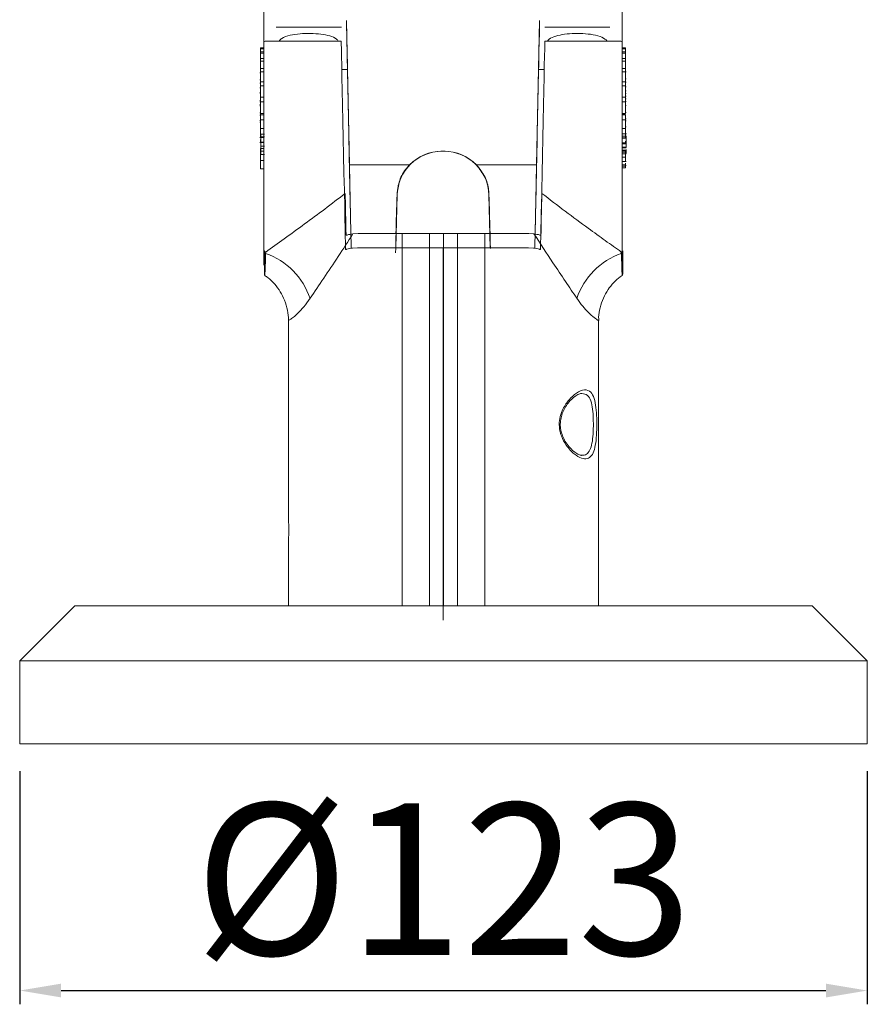
# Model space of a CAD drawing. Units: millimetres. Extents: x 2072 to 3972, y -198 to 891.
# Drawn here: x 3187 to 3310, y 282 to 425 of the extents above; entities that cross this region are included whole.
import ezdxf

# ---------------------------------------------------------------- set-up
doc = ezdxf.new("R2010")
doc.units = ezdxf.units.MM
doc.header["$PDSIZE"] = 5
doc.layers.add('10', color=7, linetype='Continuous')
doc.styles.get("Standard").update_dxf_attribs({"font": 'NGULIM.TTF'})
doc.dimstyles.new('201-250', dxfattribs={"dimtxt": 22, "dimasz": 6, "dimexe": 2, "dimexo": 4, "dimgap": 2, "dimtad": 1, "dimdec": 1, "dimdsep": 46, "dimtxsty": 'Standard', "dimcen": 2.5, "dimclrd": 5, "dimclre": 5, "dimclrt": 5, "dimadec": 0, "dimazin": 0, "dimtfac": 1, "dimtdec": 1, "dimtmove": 0, "dimatfit": 3, "dimfxl": 1, "dimarcsym": 0})

# ---------------------------------------------------------------- blocks, each defined once
blk = doc.blocks.new('*D202')
at = {"layer": '10', "color": 5, "lineweight": -2, "transparency": 16777216}
for p, q in [((3186.91, 315.94), (3186.91, 282.13)), ((3309.91, 315.94), (3309.91, 282.13)), ((3192.91, 284.13), (3303.91, 284.13))]:
    blk.add_line(p, q, dxfattribs=at)
at = {"layer": '10', "color": 5, "transparency": 16777216}
for points in [[(3192.91, 285.13), (3192.91, 283.13), (3186.91, 284.13)], [(3303.91, 285.13), (3303.91, 283.13), (3309.91, 284.13)]]:
    blk.add_solid(points, dxfattribs=at)
at = {"layer": 'Defpoints', "color": 0, "transparency": 16777216}
for p in [(3186.91, 319.94), (3309.91, 319.94), (3309.91, 284.13)]:
    blk.add_point(p, dxfattribs=at)
at = {"layer": '10', "color": 5, "transparency": 16777216, "insert": (3248.41, 297.44), "char_height": 22, "attachment_point": 5}
blk.add_mtext('%%C123', dxfattribs=at)

msp = doc.modelspace()

# ---------------------------------------------------------------- linework, layer by layer
at = {"color": 7, "linetype": 'Continuous', "lineweight": 15}
for p, q in [((3222.34, 424.88), (3222.34, 443.88)), ((3274.34, 443.88), (3274.34, 424.88)), ((3222.34, 424.88), (3222.34, 424.88)), ((3222.34, 421.68), (3222.34, 424.88)), ((3234.76, 403.88), (3234.32, 424.88)), ((3262.36, 424.88), (3261.92, 403.88)), ((3274.34, 424.88), (3274.34, 424.88)), ((3274.34, 424.88), (3274.34, 421.68)), ((3234.34, 423.88), (3234.34, 423.88)), ((3262.34, 423.88), (3262.34, 423.88)), ((3222.34, 389.37), (3222.34, 421.68)), ((3233.56, 421.88), (3222.54, 421.88)), ((3274.14, 421.88), (3263.11, 421.88)), ((3274.34, 421.68), (3274.34, 389.37)), ((3221.84, 420.87), (3222.34, 420.87)), ((3221.84, 420.83), (3221.84, 420.87)), ((3221.84, 420.83), (3222.34, 420.83)), ((3221.84, 420.75), (3221.84, 420.83)), ((3221.84, 420.75), (3222.34, 420.75)), ((3221.84, 420.33), (3221.84, 420.75)), ((3221.84, 420.33), (3222.34, 420.33)), ((3221.84, 420.11), (3221.84, 420.33)), ((3221.84, 420.11), (3222.34, 420.11)), ((3221.84, 419.34), (3221.84, 420.11)), ((3274.34, 420.87), (3274.84, 420.87)), ((3274.34, 420.83), (3274.84, 420.83)), ((3274.34, 420.75), (3274.84, 420.75)), ((3274.34, 420.33), (3274.84, 420.33)), ((3274.34, 420.11), (3274.84, 420.11)), ((3274.84, 420.87), (3274.84, 420.83)), ((3274.84, 420.83), (3274.84, 420.75)), ((3274.84, 420.75), (3274.84, 420.33)), ((3274.84, 420.33), (3274.84, 420.11)), ((3274.84, 420.11), (3274.84, 419.34)), ((3221.84, 419.34), (3222.34, 419.34)), ((3221.84, 418.98), (3221.84, 419.34)), ((3221.84, 418.98), (3222.34, 418.98)), ((3221.84, 417.87), (3221.84, 418.98)), ((3234.76, 403.88), (3234.42, 419.77)), ((3262.25, 419.77), (3261.92, 403.88)), ((3274.34, 419.34), (3274.84, 419.34)), ((3274.34, 418.98), (3274.84, 418.98)), ((3274.84, 419.34), (3274.84, 418.98)), ((3274.84, 418.98), (3274.84, 417.87)), ((3221.84, 417.27), (3221.78, 417.27)), ((3221.84, 417.87), (3222.34, 417.87)), ((3221.84, 417.4), (3221.84, 417.87)), ((3221.84, 417.4), (3222.34, 417.4)), ((3221.84, 415.98), (3221.84, 417.4)), ((3233.65, 417.77), (3234.47, 417.77)), ((3262.21, 417.77), (3263.03, 417.77)), ((3274.34, 417.87), (3274.84, 417.87)), ((3274.34, 417.4), (3274.84, 417.4)), ((3274.84, 417.87), (3274.84, 417.4)), ((3274.9, 417.4), (3274.84, 417.4)), ((3274.84, 417.4), (3274.84, 415.98)), ((3221.84, 416.24), (3221.78, 416.24)), ((3221.78, 415.75), (3221.84, 415.75)), ((3221.84, 415.98), (3222.34, 415.98)), ((3221.84, 415.4), (3221.84, 415.98)), ((3274.34, 415.98), (3274.84, 415.98)), ((3274.9, 416.37), (3274.84, 416.37)), ((3274.84, 415.98), (3274.84, 415.4)), ((3274.84, 415.9), (3274.9, 415.9)), ((3221.84, 415.07), (3221.78, 415.07)), ((3221.84, 414.43), (3221.78, 414.43)), ((3221.78, 414.32), (3221.84, 414.32)), ((3221.84, 415.4), (3222.34, 415.4)), ((3221.84, 413.72), (3221.84, 415.4)), ((3274.34, 415.4), (3274.84, 415.4)), ((3274.84, 415.4), (3274.84, 413.72)), ((3274.9, 415.22), (3274.84, 415.22)), ((3274.84, 414.67), (3274.9, 414.67)), ((3274.9, 414.29), (3274.84, 414.29)), ((3221.84, 413.23), (3221.78, 413.23)), ((3221.78, 413.06), (3221.84, 413.06)), ((3221.84, 413.72), (3222.34, 413.72)), ((3221.84, 413.06), (3221.84, 413.72)), ((3221.84, 413.06), (3222.34, 413.06)), ((3221.84, 411.38), (3221.84, 413.06)), ((3274.34, 413.72), (3274.84, 413.72)), ((3274.34, 413.06), (3274.84, 413.06)), ((3274.9, 413.88), (3274.84, 413.88)), ((3274.84, 413.72), (3274.84, 413.06)), ((3274.9, 413.48), (3274.84, 413.48)), ((3274.84, 413.11), (3274.9, 413.11)), ((3274.84, 413.06), (3274.84, 411.38)), ((3221.78, 412.67), (3221.84, 412.67)), ((3221.84, 412.59), (3221.78, 412.59)), ((3221.84, 412.46), (3221.78, 412.46)), ((3221.84, 411.44), (3221.78, 411.44)), ((3274.9, 412.52), (3274.84, 412.52)), ((3274.84, 411.53), (3274.9, 411.53)), ((3221.78, 411.11), (3221.84, 411.11)), ((3221.84, 410.35), (3221.78, 410.35)), ((3221.78, 410.13), (3221.84, 410.13)), ((3221.84, 411.38), (3222.34, 411.38)), ((3221.84, 411.16), (3222.34, 411.16)), ((3221.84, 410.43), (3221.84, 411.16)), ((3221.84, 409.21), (3221.84, 410.43)), ((3221.84, 410.43), (3222.34, 410.43)), ((3274.34, 411.38), (3274.84, 411.38)), ((3274.84, 411.37), (3274.34, 411.37)), ((3274.34, 411.2), (3274.84, 411.2)), ((3274.34, 411.16), (3274.84, 411.16)), ((3274.34, 410.43), (3274.84, 410.43)), ((3274.84, 411.16), (3274.84, 410.43)), ((3274.9, 410.6), (3274.84, 410.6)), ((3274.84, 410.43), (3274.84, 409.21)), ((3274.84, 410.29), (3274.9, 410.29)), ((3274.9, 410.28), (3274.84, 410.28)), ((3221.84, 409.21), (3222.34, 409.21)), ((3274.34, 409.21), (3274.84, 409.21)), ((3274.34, 409.19), (3274.84, 409.19)), ((3274.9, 409.41), (3274.84, 409.41)), ((3221.78, 407.87), (3222.34, 407.87)), ((3221.78, 407.15), (3222.34, 407.15)), ((3221.84, 407.92), (3222.34, 407.92)), ((3221.84, 407.22), (3222.34, 407.22)), ((3222.41, 408.36), (3221.91, 408.36)), ((3222.41, 407.97), (3221.91, 407.97)), ((3274.34, 407.83), (3274.84, 407.83)), ((3274.34, 407.78), (3274.9, 407.78)), ((3274.97, 408.43), (3274.41, 408.43)), ((3274.41, 408.42), (3274.91, 408.42)), ((3274.97, 408.1), (3274.41, 408.1)), ((3274.41, 408.08), (3274.91, 408.08)), ((3274.84, 408.52), (3274.84, 408.12)), ((3274.84, 407.83), (3274.84, 407.79)), ((3222.34, 406.29), (3221.84, 406.29)), ((3222.34, 405.91), (3221.84, 405.91)), ((3222.41, 406.61), (3221.91, 406.61)), ((3248.65, 405.88), (3248.03, 405.88)), ((3248.04, 405.88), (3248.64, 405.88)), ((3248.5, 405.9), (3248.17, 405.9)), ((3248.51, 405.88), (3248.17, 405.88)), ((3248.51, 405.88), (3248.17, 405.88)), ((3274.34, 407.03), (3274.84, 407.03)), ((3274.34, 406.98), (3274.9, 406.98)), ((3274.9, 406.37), (3274.34, 406.37)), ((3274.34, 406.36), (3274.84, 406.36)), ((3274.9, 406.04), (3274.34, 406.04)), ((3274.34, 406.02), (3274.84, 406.02)), ((3274.41, 407.09), (3274.91, 407.09)), ((3274.41, 406.46), (3274.97, 406.46)), ((3274.91, 405.96), (3274.41, 405.96)), ((3274.41, 405.96), (3274.91, 405.96)), ((3274.41, 405.76), (3274.91, 405.76)), ((3274.91, 405.89), (3274.97, 405.89)), ((3222.34, 404.55), (3221.84, 404.55)), ((3222.41, 405.42), (3221.91, 405.42)), ((3274.34, 405.03), (3274.84, 405.03)), ((3274.34, 404.39), (3274.9, 404.39)), ((3274.41, 405.53), (3274.91, 405.53)), ((3222.34, 403.36), (3221.84, 403.36)), ((3234.75, 403.91), (3243.48, 403.91)), ((3253.19, 403.91), (3261.92, 403.91)), ((3274.84, 403.9), (3274.34, 403.9)), ((3274.34, 403.9), (3274.84, 403.9)), ((3274.34, 403.7), (3274.84, 403.7)), ((3274.34, 403.47), (3274.84, 403.47)), ((3274.84, 403.83), (3274.9, 403.83)), ((3241.67, 399.57), (3241.47, 391.88)), ((3241.47, 391.88), (3241.67, 399.55)), ((3241.63, 397.89), (3241.67, 399.57)), ((3241.67, 399.55), (3241.63, 397.89)), ((3255, 399.57), (3255.05, 397.89)), ((3255, 399.57), (3255.2, 391.88)), ((3255.2, 391.88), (3255, 399.55)), ((3255.05, 397.89), (3255, 399.55)), ((3236.01, 393.94), (3235.27, 393.9)), ((3242.43, 393.94), (3236.01, 393.94)), ((3242.43, 339.94), (3242.43, 393.94)), ((3242.43, 393.94), (3246.39, 393.94)), ((3246.39, 339.94), (3246.39, 393.94)), ((3246.39, 393.94), (3248.41, 393.94)), ((3248.41, 339.94), (3248.41, 393.94)), ((3248.41, 393.94), (3250.43, 393.94)), ((3250.43, 339.94), (3250.43, 393.94)), ((3250.43, 393.94), (3254.39, 393.94)), ((3254.39, 339.94), (3254.39, 393.94)), ((3260.8, 393.94), (3254.39, 393.94)), ((3261.54, 393.9), (3260.8, 393.94)), ((3222.41, 391.23), (3222.41, 391.43)), ((3235.94, 391.88), (3235.2, 391.84)), ((3242.36, 391.88), (3246.31, 391.88)), ((3248.34, 337.88), (3248.34, 391.88)), ((3250.36, 391.88), (3254.31, 391.88)), ((3261.47, 391.84), (3260.73, 391.88)), ((3274.41, 391.43), (3274.41, 391.23)), ((3222.61, 391.27), (3222.6, 391.07)), ((3274.21, 391.07), (3274.21, 391.27)), ((3225.91, 381.35), (3225.91, 352.42)), ((3270.91, 339.94), (3270.91, 381.35)), ((3225.91, 349.44), (3225.91, 339.94)), ((3194.91, 339.94), (3186.91, 331.94)), ((3194.91, 339.94), (3301.91, 339.94)), ((3309.91, 331.94), (3301.91, 339.94)), ((3186.91, 331.94), (3186.91, 319.94)), ((3309.91, 331.94), (3186.91, 331.94)), ((3309.91, 319.94), (3309.91, 331.94)), ((3186.91, 319.94), (3309.91, 319.94))]:
    msp.add_line(p, q, dxfattribs=at)
at = {"color": 7, "linetype": 'Continuous', "lineweight": 15, "flags": 128}
for points in [[(3234.32, 424.88), (3234.32, 424.71), (3234.32, 424.54), (3234.33, 424.38), (3234.33, 424.24), (3234.33, 424.12), (3234.34, 424.02), (3234.34, 423.94), (3234.34, 423.9), (3234.34, 423.88)], [(3262.34, 423.88), (3262.34, 423.9), (3262.34, 423.94), (3262.34, 424.02), (3262.34, 424.12), (3262.35, 424.24), (3262.35, 424.38), (3262.35, 424.54), (3262.36, 424.71), (3262.36, 424.88)], [(3233.59, 423.88), (3233.41, 423.88), (3232.9, 423.88), (3232.08, 423.88), (3231.02, 423.88), (3229.8, 423.88), (3228.51, 423.88), (3227.25, 423.88), (3226.1, 423.88), (3225.15, 423.88), (3224.48, 423.88), (3224.13, 423.88), (3224.13, 423.88), (3224.48, 423.88), (3225.15, 423.88), (3226.1, 423.88), (3227.25, 423.88), (3228.51, 423.88), (3229.8, 423.88), (3231.02, 423.88), (3232.08, 423.88), (3232.9, 423.88), (3233.41, 423.88), (3233.59, 423.88)], [(3234.34, 423.88), (3234.34, 423.65), (3234.36, 422.95), (3234.38, 421.8), (3234.41, 420.24), (3234.46, 418.28)], [(3262.34, 423.88), (3262.33, 423.65), (3262.32, 422.95), (3262.29, 421.8), (3262.26, 420.24), (3262.22, 418.28)], [(3263.09, 423.88), (3263.26, 423.88), (3263.78, 423.88), (3264.6, 423.88), (3265.65, 423.88), (3266.87, 423.88), (3268.16, 423.88), (3269.43, 423.88), (3270.58, 423.88), (3271.52, 423.88), (3272.19, 423.88), (3272.54, 423.88), (3272.54, 423.88), (3272.19, 423.88), (3271.52, 423.88), (3270.58, 423.88), (3269.43, 423.88), (3268.16, 423.88), (3266.87, 423.88), (3265.65, 423.88), (3264.6, 423.88), (3263.78, 423.88), (3263.26, 423.88), (3263.09, 423.88)], [(3234.07, 397.72), (3234.02, 400.18), (3233.96, 402.71), (3233.91, 405.27), (3233.86, 407.8), (3233.81, 410.25), (3233.76, 412.57), (3233.71, 414.72), (3233.67, 416.65), (3233.64, 418.32), (3233.61, 419.7), (3233.59, 420.75), (3233.57, 421.47), (3233.56, 421.83), (3233.56, 421.88)], [(3263.11, 421.88), (3263.11, 421.83), (3263.1, 421.47), (3263.09, 420.75), (3263.07, 419.7), (3263.04, 418.32), (3263, 416.65), (3262.96, 414.72), (3262.92, 412.57), (3262.87, 410.25), (3262.82, 407.8), (3262.76, 405.27), (3262.71, 402.71), (3262.66, 400.18), (3262.61, 397.72)], [(3234.46, 418.28), (3234.46, 418.07), (3234.46, 417.91), (3234.47, 417.81), (3234.47, 417.77), (3234.47, 417.77)], [(3262.21, 417.77), (3262.21, 417.77), (3262.21, 417.81), (3262.21, 417.91), (3262.22, 418.07), (3262.22, 418.28)], [(3234.83, 400.38), (3234.83, 400.43), (3234.83, 400.59), (3234.82, 400.85), (3234.81, 401.2), (3234.8, 401.63), (3234.79, 402.13), (3234.78, 402.68), (3234.77, 403.27), (3234.76, 403.88), (3234.74, 404.49), (3234.73, 405.08), (3234.72, 405.63), (3234.71, 406.13), (3234.7, 406.56), (3234.69, 406.91), (3234.69, 407.17), (3234.68, 407.33), (3234.68, 407.38), (3234.68, 407.33), (3234.69, 407.17), (3234.69, 406.91), (3234.7, 406.56), (3234.71, 406.13), (3234.72, 405.63), (3234.73, 405.08), (3234.74, 404.49), (3234.76, 403.88), (3234.77, 403.27), (3234.78, 402.68), (3234.79, 402.13), (3234.8, 401.63), (3234.81, 401.2), (3234.82, 400.85), (3234.83, 400.59), (3234.83, 400.43), (3234.83, 400.38)], [(3261.99, 407.38), (3261.99, 407.33), (3261.99, 407.17), (3261.98, 406.91), (3261.98, 406.56), (3261.97, 406.13), (3261.96, 405.63), (3261.94, 405.08), (3261.93, 404.49), (3261.92, 403.88), (3261.91, 403.27), (3261.89, 402.68), (3261.88, 402.13), (3261.87, 401.63), (3261.86, 401.2), (3261.86, 400.85), (3261.85, 400.59), (3261.85, 400.43), (3261.85, 400.38), (3261.85, 400.43), (3261.85, 400.59), (3261.86, 400.85), (3261.86, 401.2), (3261.87, 401.63), (3261.88, 402.13), (3261.89, 402.68), (3261.91, 403.27), (3261.92, 403.88), (3261.93, 404.49), (3261.94, 405.08), (3261.96, 405.63), (3261.97, 406.13), (3261.98, 406.56), (3261.98, 406.91), (3261.99, 407.17), (3261.99, 407.33), (3261.99, 407.38)], [(3234.76, 403.88), (3234.81, 401.32), (3234.86, 398.81), (3234.91, 396.4), (3234.96, 394.15), (3235, 392.09), (3235.01, 391.82)], [(3235.01, 391.81), (3235, 392.09), (3234.96, 394.15), (3234.91, 396.4), (3234.86, 398.81), (3234.81, 401.32), (3234.76, 403.88)], [(3261.92, 403.88), (3261.87, 401.32), (3261.81, 398.81), (3261.76, 396.4), (3261.72, 394.15), (3261.67, 392.09), (3261.67, 391.82)], [(3261.67, 391.81), (3261.67, 392.09), (3261.72, 394.15), (3261.76, 396.4), (3261.81, 398.81), (3261.87, 401.32), (3261.92, 403.88)], [(3242.36, 391.88), (3241.53, 391.88), (3240.7, 391.88), (3239.88, 391.88), (3239.07, 391.88), (3238.26, 391.88), (3237.48, 391.88), (3236.7, 391.88), (3235.94, 391.88)], [(3246.31, 391.88), (3246.57, 391.88), (3246.82, 391.88), (3247.07, 391.88), (3247.32, 391.88), (3247.58, 391.88), (3247.83, 391.88), (3248.08, 391.88), (3248.34, 391.88)], [(3248.34, 391.88), (3248.59, 391.88), (3248.84, 391.88), (3249.1, 391.88), (3249.35, 391.88), (3249.6, 391.88), (3249.86, 391.88), (3250.11, 391.88), (3250.36, 391.88)], [(3260.73, 391.88), (3259.97, 391.88), (3259.2, 391.88), (3258.41, 391.88), (3257.61, 391.88), (3256.8, 391.88), (3255.98, 391.88), (3255.15, 391.88), (3254.31, 391.88)]]:
    msp.add_lwpolyline(points, dxfattribs=at)
at = {"color": 7, "linetype": 'Continuous', "lineweight": 15}
for centre, radius, start, end in [((3222.54, 421.68), 0.2, 90, 180), ((3274.14, 421.68), 0.2, 0, 90), ((3248.17, 399.38), 6.5, 90, 178.5), ((3248.16, 399.38), 6.52, 89.9664, 135.9573), ((3248.17, 399.38), 6.5, 90, 136.1869), ((3248.51, 399.38), 6.52, 44.0427, 90.0336), ((3248.51, 399.38), 6.5, 43.8131, 90), ((3248.51, 399.38), 6.5, 1.5, 90), ((3222.59, 391.46), 0.184, 186.4148, 275.2263), ((3274.22, 391.46), 0.184, 264.7737, 353.5852), ((3222.59, 391.25), 0.183, 186.2348, 274.0224), ((3219.07, 381.13), 10.55, 18.9113, 70.4444), ((3277.74, 381.13), 10.55, 109.5556, 161.0887), ((3274.23, 391.25), 0.183, 265.9776, 353.7652), ((3222.61, 388.05), 0.2, 179.8833, 233.9628), ((3274.21, 388.05), 0.2, 306.2032, 0.1172)]:
    msp.add_arc(centre, radius, start, end, dxfattribs=at)
for centre, major_axis, ratio, start_param, end_param in [((3234.75, 405.94), (-0.37, 18), 0.002358, 1.683623, 2.300682), ((3261.92, 405.94), (0.37, 18), 0.002358, 3.972018, 4.599563), ((3241.78, 405.94), (0.47, 18), 0.002947, 3.982738, 4.356661), ((3254.89, 405.94), (-0.47, 18), 0.002947, 1.926525, 2.300447), ((3254.89, 403.88), (-0.47, 18), 0.000001, 3.976781, 4.469507), ((3254.89, 403.88), (-0.47, 18), 0.000001, 1.816124, 2.30742), ((3241.79, 403.88), (0.41, 15.5), 0.000001, 1.967546, 2.534779), ((3241.79, 403.88), (0.41, 15.5), 0.000001, 3.748311, 4.315544), ((3254.89, 403.88), (-0.41, 15.5), 0.000001, 1.967641, 2.456148), ((3254.89, 403.88), (-0.41, 15.5), 0.000001, 3.827037, 4.315639)]:
    msp.add_ellipse(centre, major_axis=major_axis, ratio=ratio, start_param=start_param, end_param=end_param, dxfattribs=at)
for points, knots in [([(3224.58, 421.88), (3224.69, 422.02), (3224.98, 422.39), (3226.07, 422.73), (3227.55, 422.95), (3229.13, 422.99), (3230.66, 422.9), (3231.96, 422.63), (3232.82, 422.29), (3233.06, 421.98), (3233.14, 421.88)], [0, 0, 0, 0, 0.088533, 0.244674, 0.386794, 0.524066, 0.660149, 0.796399, 0.934419, 1, 1, 1, 1]), ([(3272.17, 421.88), (3271.94, 422.08), (3271.49, 422.48), (3270.18, 422.82), (3268.66, 422.98), (3267.08, 422.98), (3265.59, 422.84), (3264.39, 422.51), (3263.68, 422.19), (3263.53, 421.92), (3263.5, 421.88)], [0, 0, 0, 0, 0.1413567, 0.2905711, 0.4296766, 0.5654927, 0.7006353, 0.8362978, 0.9745403, 1, 1, 1, 1]), ([(3221.84, 411.11), (3221.84, 411.11), (3221.84, 411.09), (3221.84, 411.18), (3221.84, 411.33), (3221.84, 411.42)], [0, 0, 0, 0, 0.022362, 0.403692, 1, 1, 1, 1]), ([(3221.84, 407.92), (3221.84, 407.95), (3221.84, 408.02), (3221.84, 408.26), (3221.84, 408.65), (3221.84, 408.95), (3221.84, 409.12)], [0, 0, 0, 0, 0.153059, 0.306108, 0.611467, 1, 1, 1, 1]), ([(3274.84, 409.19), (3274.84, 408.93), (3274.84, 408.61), (3274.84, 408.22), (3274.84, 408.05), (3274.84, 407.91), (3274.84, 407.86), (3274.84, 407.83)], [0, 0, 0, 0, 0.49836, 0.62385, 0.749223, 0.874534, 1, 1, 1, 1]), ([(3221.84, 407.87), (3221.84, 407.87), (3221.84, 407.86), (3221.84, 407.89), (3221.84, 407.92)], [0, 0, 0, 0, 0.1033866, 1, 1, 1, 1]), ([(3221.84, 407.22), (3221.84, 407.27), (3221.84, 407.35), (3221.84, 407.52), (3221.84, 407.57)], [0, 0, 0, 0, 0.682309, 1, 1, 1, 1]), ([(3221.84, 407.16), (3221.84, 407.16), (3221.84, 407.15), (3221.84, 407.19), (3221.84, 407.22)], [0, 0, 0, 0, 0.354879, 1, 1, 1, 1]), ([(3221.91, 407.1), (3221.91, 407.38), (3221.91, 407.72), (3221.91, 408.08), (3221.91, 408.28), (3221.91, 408.33), (3221.91, 408.36)], [0, 0, 0, 0, 0.49963, 0.625388, 0.750954, 1, 1, 1, 1]), ([(3221.91, 406.61), (3221.91, 406.89), (3221.91, 407.31), (3221.91, 407.75), (3221.91, 407.93), (3221.91, 407.96), (3221.91, 407.97)], [0, 0, 0, 0, 0.499711, 0.749549, 0.874821, 1, 1, 1, 1]), ([(3221.91, 405.81), (3221.91, 405.81), (3221.91, 405.8), (3221.91, 405.91), (3221.91, 406.32), (3221.91, 406.79), (3221.91, 407.1)], [0, 0, 0, 0, 0.125601, 0.251079, 0.500459, 1, 1, 1, 1]), ([(3274.84, 407.35), (3274.84, 407.34), (3274.84, 407.27), (3274.84, 407.14), (3274.84, 407.07), (3274.84, 407.03)], [0, 0, 0, 0, 0.067506, 0.534006, 1, 1, 1, 1]), ([(3274.91, 408.08), (3274.91, 408.04), (3274.91, 407.95), (3274.91, 407.58), (3274.91, 407.27), (3274.91, 407.09)], [0, 0, 0, 0, 0.279638, 0.559964, 1, 1, 1, 1]), ([(3221.84, 405.04), (3221.84, 405.32), (3221.84, 405.66), (3221.84, 406.02), (3221.84, 406.22), (3221.84, 406.26), (3221.84, 406.29)], [0, 0, 0, 0, 0.499631, 0.625385, 0.750951, 1, 1, 1, 1]), ([(3221.84, 404.55), (3221.84, 404.83), (3221.84, 405.25), (3221.84, 405.69), (3221.84, 405.87), (3221.84, 405.9), (3221.84, 405.91)], [0, 0, 0, 0, 0.499707, 0.74954, 0.874813, 1, 1, 1, 1]), ([(3221.91, 405.42), (3221.91, 405.42), (3221.91, 405.42), (3221.91, 405.55), (3221.91, 405.93), (3221.91, 406.34), (3221.91, 406.61)], [0, 0, 0, 0, 0.1252273, 0.2504368, 0.5003449, 1, 1, 1, 1]), ([(3274.84, 407.03), (3274.84, 407), (3274.84, 406.97), (3274.84, 406.98), (3274.84, 406.99)], [0, 0, 0, 0, 0.883967, 1, 1, 1, 1]), ([(3274.84, 406.02), (3274.84, 405.98), (3274.84, 405.89), (3274.84, 405.51), (3274.84, 405.21), (3274.84, 405.03)], [0, 0, 0, 0, 0.279639, 0.559965, 1, 1, 1, 1]), ([(3274.91, 407.09), (3274.91, 406.99), (3274.91, 406.78), (3274.91, 406.55), (3274.91, 406.45), (3274.91, 406.46), (3274.91, 406.46)], [0, 0, 0, 0, 0.330142, 0.659741, 0.917508, 1, 1, 1, 1]), ([(3274.91, 406.16), (3274.91, 406.11), (3274.91, 406.06), (3274.91, 406.01), (3274.91, 406.01)], [0, 0, 0, 0, 0.88458, 1, 1, 1, 1]), ([(3274.91, 405.96), (3274.91, 405.95), (3274.91, 405.94), (3274.91, 405.86), (3274.91, 405.8), (3274.91, 405.76)], [0, 0, 0, 0, 0.281501, 0.559145, 1, 1, 1, 1]), ([(3274.91, 405.76), (3274.91, 405.71), (3274.91, 405.62), (3274.91, 405.54), (3274.91, 405.54), (3274.91, 405.55)], [0, 0, 0, 0, 0.348713, 0.702435, 1, 1, 1, 1]), ([(3221.84, 403.75), (3221.84, 403.75), (3221.84, 403.74), (3221.84, 403.85), (3221.84, 404.26), (3221.84, 404.73), (3221.84, 405.04)], [0, 0, 0, 0, 0.1256057, 0.25108, 0.5004627, 1, 1, 1, 1]), ([(3221.84, 403.36), (3221.84, 403.36), (3221.84, 403.36), (3221.84, 403.49), (3221.84, 403.87), (3221.84, 404.28), (3221.84, 404.55)], [0, 0, 0, 0, 0.125235, 0.250442, 0.500348, 1, 1, 1, 1]), ([(3274.84, 405.03), (3274.84, 404.92), (3274.84, 404.72), (3274.84, 404.49), (3274.84, 404.39), (3274.84, 404.4), (3274.84, 404.4)], [0, 0, 0, 0, 0.330133, 0.659713, 0.917485, 1, 1, 1, 1]), ([(3241.67, 399.67), (3241.75, 400.34), (3241.91, 401.67), (3242.73, 403.09), (3243.34, 403.76), (3243.48, 403.91)], [0, 0, 0, 0, 0.435207, 0.870605, 1, 1, 1, 1]), ([(3241.67, 399.55), (3241.75, 400.24), (3241.92, 401.61), (3242.73, 403.05), (3243.34, 403.73), (3243.48, 403.88)], [0, 0, 0, 0, 0.435207, 0.870605, 1, 1, 1, 1]), ([(3253.19, 403.91), (3253.63, 403.36), (3254.51, 402.27), (3254.94, 400.71), (3254.99, 399.86), (3255, 399.67)], [0, 0, 0, 0, 0.435957, 0.872161, 1, 1, 1, 1]), ([(3253.2, 403.88), (3253.63, 403.33), (3254.51, 402.22), (3254.94, 400.63), (3254.99, 399.75), (3255, 399.55)], [0, 0, 0, 0, 0.435957, 0.872161, 1, 1, 1, 1]), ([(3274.84, 404.14), (3274.84, 404.08), (3274.84, 404.01), (3274.84, 403.95), (3274.84, 403.95)], [0, 0, 0, 0, 0.907784, 1, 1, 1, 1]), ([(3274.84, 403.9), (3274.84, 403.89), (3274.84, 403.88), (3274.84, 403.8), (3274.84, 403.74), (3274.84, 403.7)], [0, 0, 0, 0, 0.281546, 0.559161, 1, 1, 1, 1]), ([(3274.84, 403.7), (3274.84, 403.65), (3274.84, 403.56), (3274.84, 403.48), (3274.84, 403.48), (3274.84, 403.49)], [0, 0, 0, 0, 0.348695, 0.7024, 1, 1, 1, 1]), ([(3222.61, 391.27), (3223.49, 391.9), (3225.26, 393.17), (3228.18, 395.28), (3231.17, 397.47), (3233.15, 399.01), (3234.14, 399.78)], [0, 0, 0, 0, 0.252947, 0.511231, 0.754523, 1, 1, 1, 1]), ([(3234.27, 393.7), (3234.25, 394.48), (3234.22, 396.04), (3234.18, 398.07), (3234.15, 399.3), (3234.14, 399.78)], [0, 0, 0, 0, 0.37499, 0.754809, 1, 1, 1, 1]), ([(3262.68, 399.78), (3262.66, 398.8), (3262.61, 396.82), (3262.57, 394.74), (3262.55, 393.7)], [0, 0, 0, 0, 0.49574, 1, 1, 1, 1]), ([(3262.68, 399.78), (3263.81, 398.9), (3266.09, 397.13), (3269.18, 394.88), (3271.93, 392.89), (3273.45, 391.81), (3274.21, 391.27)], [0, 0, 0, 0, 0.2795, 0.562215, 0.77958, 1, 1, 1, 1]), ([(3234.2, 391.64), (3234.16, 393.2), (3234.12, 395.27), (3234.08, 397.24), (3234.07, 397.72)], [0, 0, 0, 0, 0.754538, 1, 1, 1, 1]), ([(3262.61, 397.72), (3262.59, 396.74), (3262.54, 394.76), (3262.5, 392.68), (3262.48, 391.64)], [0, 0, 0, 0, 0.49574, 1, 1, 1, 1]), ([(3235.27, 393.9), (3234.56, 392.8), (3233.11, 390.58), (3230.98, 387.4), (3229.7, 385.5), (3229.05, 384.55)], [0, 0, 0, 0, 0.3276129, 0.6604795, 1, 1, 1, 1]), ([(3235.27, 393.9), (3234.98, 393.86), (3234.65, 393.81), (3234.31, 393.71), (3234.27, 393.7)], [0, 0, 0, 0, 0.857846, 1, 1, 1, 1]), ([(3267.77, 384.55), (3267.22, 385.35), (3266.12, 386.97), (3264.02, 390.1), (3262.46, 392.49), (3261.54, 393.9)], [0, 0, 0, 0, 0.286872, 0.5790829, 1, 1, 1, 1]), ([(3262.55, 393.7), (3262.5, 393.71), (3262.17, 393.81), (3261.83, 393.86), (3261.54, 393.9)], [0, 0, 0, 0, 0.142153, 1, 1, 1, 1]), ([(3235.2, 391.84), (3234.91, 391.8), (3234.58, 391.75), (3234.24, 391.65), (3234.2, 391.64)], [0, 0, 0, 0, 0.85785, 1, 1, 1, 1]), ([(3262.48, 391.64), (3262.43, 391.65), (3262.1, 391.75), (3261.76, 391.8), (3261.47, 391.84)], [0, 0, 0, 0, 0.14215, 1, 1, 1, 1]), ([(3222.41, 388.1), (3222.41, 388.1), (3222.41, 388.11), (3222.41, 388.67), (3222.41, 389.67), (3222.41, 390.71), (3222.41, 391.23)], [0, 0, 0, 0, 0.189285, 0.459998, 0.730014, 1, 1, 1, 1]), ([(3274.41, 391.23), (3274.41, 390.54), (3274.41, 389.33), (3274.41, 388.42), (3274.41, 388.03), (3274.41, 388.08), (3274.41, 388.09)], [0, 0, 0, 0, 0.377267, 0.660776, 0.9443, 1, 1, 1, 1]), ([(3222.48, 387.86), (3222.64, 387.76), (3223.17, 387.41), (3223.95, 386.62), (3224.76, 385.53), (3225.41, 384.25), (3225.79, 382.86), (3225.94, 381.86), (3225.9, 381.37), (3225.9, 381.35)], [0, 0, 0, 0, 0.074698, 0.249908, 0.428691, 0.609345, 0.807249, 0.99249, 1, 1, 1, 1]), ([(3270.93, 381.35), (3270.93, 381.5), (3270.9, 382.12), (3271.1, 383.22), (3271.55, 384.58), (3272.23, 385.81), (3273.07, 386.83), (3273.78, 387.51), (3274.23, 387.8), (3274.34, 387.87)], [0, 0, 0, 0, 0.060124, 0.24104, 0.43533, 0.617432, 0.78891, 0.951005, 1, 1, 1, 1]), ([(3270.65, 366.27), (3270.65, 366.01), (3270.64, 365.2), (3270.56, 363.89), (3270.33, 362.56), (3269.92, 361.65), (3269.29, 361.22), (3268.43, 361.29), (3267.34, 361.92), (3266.27, 363.04), (3265.62, 364.22), (3265.29, 365.24), (3265.15, 366.21), (3265.3, 367.44), (3265.8, 368.73), (3266.64, 369.93), (3267.77, 370.93), (3268.9, 371.39), (3269.78, 371.1), (3270.29, 370.13), (3270.55, 368.77), (3270.64, 367.41), (3270.65, 366.56), (3270.65, 366.27)], [0, 0, 0, 0, 0.022333, 0.071003, 0.119934, 0.169124, 0.219414, 0.273138, 0.333265, 0.400633, 0.448834, 0.462788, 0.498626, 0.534511, 0.569895, 0.626118, 0.684226, 0.7536, 0.819291, 0.87523, 0.925328, 0.973763, 1, 1, 1, 1]), ([(3268.53, 361.78), (3268.51, 361.78), (3268.39, 361.75), (3268.02, 361.87), (3267.45, 362.21), (3266.81, 362.78), (3266.22, 363.52), (3265.76, 364.36), (3265.46, 365.21), (3265.33, 366.09), (3265.39, 366.99), (3265.63, 367.86), (3266.01, 368.66), (3266.52, 369.41), (3267.13, 370.06), (3267.75, 370.53), (3268.25, 370.75), (3268.43, 370.75), (3268.49, 370.75)], [0, 0, 0, 0, 0.020357, 0.090344, 0.164696, 0.240949, 0.319796, 0.384234, 0.440599, 0.492894, 0.548054, 0.602984, 0.661911, 0.728569, 0.802899, 0.881774, 0.958951, 1, 1, 1, 1]), ([(3225.91, 352.42), (3225.91, 352.43), (3225.91, 352.45), (3225.92, 352.31), (3225.94, 352.02), (3225.96, 351.6), (3225.97, 351.11), (3225.97, 350.6), (3225.95, 350.12), (3225.93, 349.74), (3225.91, 349.49), (3225.91, 349.46), (3225.91, 349.44)], [0, 0, 0, 0, 0.036559, 0.143564, 0.250693, 0.358132, 0.46558, 0.572721, 0.67972, 0.78696, 0.894453, 1, 1, 1, 1])]:
    msp.add_open_spline(points, degree=3, knots=knots, dxfattribs=at)
at = {"color": 8, "linetype": 'Continuous', "lineweight": 15}
for points, knots in [([(3222.6, 391.07), (3222.6, 390.99), (3222.59, 390.61), (3222.56, 389.76), (3222.52, 388.75), (3222.5, 388.08), (3222.49, 387.81), (3222.49, 387.89), (3222.49, 387.89)], [0, 0, 0, 0, 0.037063, 0.185476, 0.455317, 0.725222, 0.994774, 1, 1, 1, 1]), ([(3274.32, 387.89), (3274.32, 387.93), (3274.32, 388.01), (3274.29, 388.76), (3274.26, 389.81), (3274.23, 390.72), (3274.21, 391.07)], [0, 0, 0, 0, 0.264556, 0.541356, 0.826556, 1, 1, 1, 1]), ([(3229.05, 384.55), (3228.74, 384.12), (3228.11, 383.25), (3227.27, 382.36), (3226.58, 381.77), (3226.11, 381.44), (3225.88, 381.31), (3225.93, 381.34), (3225.94, 381.35)], [0, 0, 0, 0, 0.184278, 0.375348, 0.55352, 0.736727, 0.947273, 1, 1, 1, 1]), ([(3270.88, 381.35), (3270.87, 381.35), (3270.85, 381.36), (3270.34, 381.67), (3269.51, 382.39), (3268.62, 383.36), (3268.05, 384.15), (3267.77, 384.55)], [0, 0, 0, 0, 0.163218, 0.423913, 0.662287, 0.828632, 1, 1, 1, 1]), ([(3270.16, 366.27), (3270.15, 366.53), (3270.15, 367.3), (3270.06, 368.53), (3269.81, 369.75), (3269.33, 370.63), (3268.78, 370.7), (3268.49, 370.74)], [0, 0, 0, 0, 0.109138, 0.310081, 0.521292, 0.74651, 1, 1, 1, 1]), ([(3268.54, 361.82), (3268.64, 361.81), (3268.99, 361.76), (3269.44, 362.13), (3269.85, 362.93), (3270.07, 364.13), (3270.15, 365.31), (3270.15, 366.04), (3270.16, 366.27)], [0, 0, 0, 0, 0.079031, 0.289438, 0.494918, 0.700183, 0.905551, 1, 1, 1, 1])]:
    msp.add_open_spline(points, degree=3, knots=knots, dxfattribs=at)

# ---------------------------------------------------------------- dimensions: what is measured, and where the dimension line sits
at = {"layer": '10', "color": 5}
dim = msp.add_linear_dim(base=(3309.91, 284.13), p1=(3186.91, 319.94), p2=(3309.91, 319.94), text='%%C<>', dimstyle='201-250', dxfattribs=at)
dim.commit()
dim.dimension.update_dxf_attribs({"geometry": '*D202', "text_midpoint": (3248.41, 297.44)})

doc.saveas('drawing.dxf')
